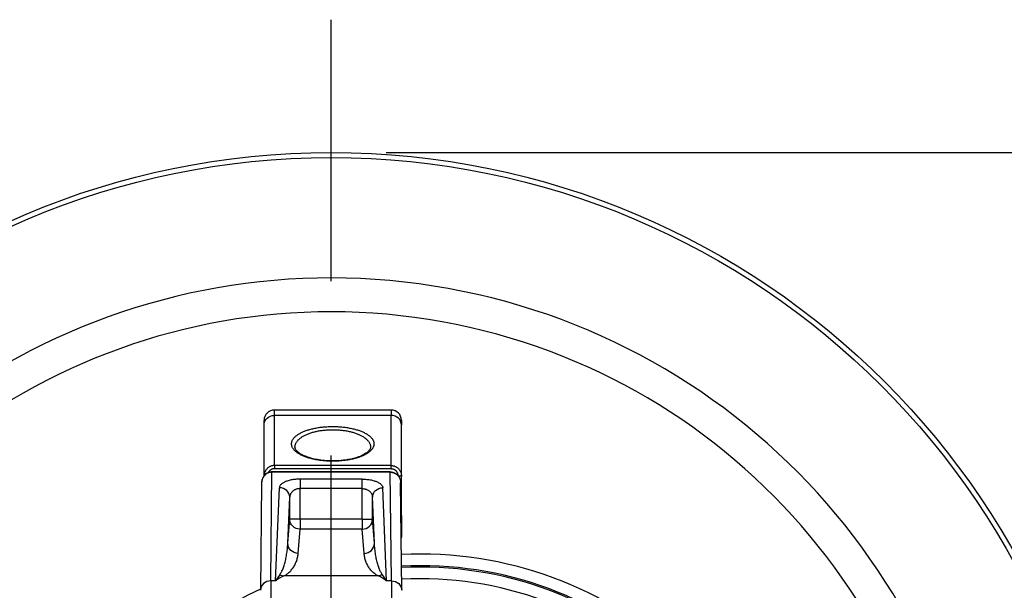
# Model space of a CAD drawing. Extents: x 0 to 210, y 0 to 297.
# Drawn here: x 74 to 92, y 89 to 99 of the extents above; entities that cross this region are included whole.
import ezdxf

# ---------------------------------------------------------------- set-up
doc = ezdxf.new("R2010")
doc.units = 0
doc.linetypes.add('CENTER2', pattern=[28.575, 19.05, -3.175, 3.175, -3.175])
doc.layers.get('0').update_dxf_attribs({"color": 3, "linetype": 'CONTINUOUS'})
doc.layers.get('DEFPOINTS').update_dxf_attribs({"linetype": 'CONTINUOUS'})
doc.layers.add('1', color=3, linetype='CONTINUOUS')
doc.styles.add('MIRCO', font='txt')
doc.dimstyles.new('MIRCO', dxfattribs={"dimtxt": 2.5, "dimasz": 2.5, "dimexe": 0.875, "dimexo": 1, "dimgap": 0.75, "dimtad": 1, "dimzin": 12, "dimtxsty": 'MIRCO', "dimblk": 'CLOSED', "dimcen": 0.09, "dimclrt": 7, "dimazin": 3, "dimtfac": 0.8, "dimtdec": 3, "dimtmove": 0, "dimatfit": 3, "dimtolj": 1})

# ---------------------------------------------------------------- blocks, each defined once
blk = doc.blocks.new('_CLOSED')
at = {"color": 0, "linetype": 'BYBLOCK'}
for p, q in [((-1, 0.166667), (0, 0)), ((-1, 0.166667), (-1, -0.166667)), ((0, 0), (-1, -0.166667)), ((0, 0), (-1, 0))]:
    blk.add_line(p, q, dxfattribs=at)
blk = doc.blocks.new('*D17')
at = {"layer": '1', "color": 0, "linetype": 'CONTINUOUS'}
for p, q in [((80.718, 96.817), (102.417, 96.817)), ((101.542, 94.317), (101.542, 70.817)), ((80.718, 68.317), (102.417, 68.317))]:
    blk.add_line(p, q, dxfattribs=at)
at = {"layer": 'DEFPOINTS', "color": 0}
for p in [(79.718, 96.817), (79.718, 68.317), (101.542, 68.317)]:
    blk.add_point(p, dxfattribs=at)
at = {"layer": '1', "color": 0, "xscale": 2.5, "yscale": 2.5, "zscale": 2.5}
for p, rotation in [((101.542, 96.817), 90), ((101.542, 68.317), 270)]:
    blk.add_blockref('_CLOSED', p, dxfattribs=dict(at, rotation=rotation))
at = {"layer": '1', "color": 0, "insert": (99.542, 82.567), "char_height": 2.5, "attachment_point": 5, "rotation": 90, "style": 'MIRCO'}
blk.add_mtext('\\A1;228', dxfattribs=at)
blk = doc.blocks.new('D', base_point=(0, 115.6749))
at = {"layer": '1', "color": 0, "linetype": 'CENTER2'}
blk.add_line((79.7183, 65.9003), (79.7183, 99.2336), dxfattribs=at)
at = {"layer": '1', "color": 0, "linetype": 'CONTINUOUS'}
for p, q in [((78.6858, 92.0316), (78.6858, 92.1295)), ((80.8108, 92.1295), (78.6858, 92.1295)), ((80.8108, 92.1295), (80.8108, 92.0316)), ((78.4983, 91.8588), (78.4983, 91.942)), ((80.8108, 92.0316), (78.6858, 92.0316)), ((78.6858, 91.1206), (78.6858, 92.0316)), ((80.8108, 91.1206), (80.8108, 92.0316)), ((80.9983, 91.942), (80.9983, 91.8588)), ((78.4983, 90.9346), (78.4983, 91.8588)), ((80.9983, 90.9273), (80.9983, 91.8588)), ((80.8108, 91.1206), (78.6858, 91.1206)), ((78.6858, 91.1206), (78.6858, 91.063)), ((80.8108, 91.063), (78.6858, 91.063)), ((80.8108, 91.063), (80.8108, 91.1206)), ((78.6204, 89.0211), (78.6408, 90.999)), ((78.6408, 91.004), (78.6408, 90.999)), ((80.7957, 91.004), (78.6408, 91.004)), ((80.7957, 90.999), (78.6408, 90.999)), ((80.284, 90.8728), (79.1525, 90.8728)), ((79.1525, 90.8728), (79.1525, 90.7001)), ((80.284, 90.7001), (80.284, 90.8728)), ((80.7957, 90.999), (80.7957, 91.004)), ((80.8162, 89.0211), (80.7957, 90.999)), ((80.9983, 90.9273), (80.9439, 90.9273)), ((80.9983, 90.3409), (80.9983, 90.9273)), ((78.4531, 90.8077), (78.4329, 88.8503)), ((78.7075, 89.0211), (78.7776, 90.7171)), ((80.284, 90.7001), (79.1525, 90.7001)), ((79.1525, 90.1454), (79.1525, 90.7001)), ((80.284, 90.1454), (80.284, 90.7001)), ((80.729, 89.0211), (80.659, 90.7171)), ((81.0036, 88.8503), (80.9834, 90.8077)), ((78.9304, 89.7052), (78.9651, 90.5444)), ((78.9651, 90.1454), (78.9651, 90.5444)), ((80.5062, 89.7052), (80.4715, 90.5444)), ((80.4715, 90.1454), (80.4715, 90.5444)), ((80.9983, 90.3409), (80.9883, 90.3409)), ((80.9983, 90.3121), (80.9983, 90.3409)), ((80.9983, 90.2093), (80.9983, 90.312)), ((78.9304, 89.7052), (78.9651, 90.1454)), ((79.1525, 90.1454), (78.9651, 90.1454)), ((80.284, 90.1454), (79.1525, 90.1454)), ((79.1525, 90.1454), (79.1525, 89.9624)), ((80.284, 90.1454), (80.4715, 90.1454)), ((80.284, 90.1454), (80.284, 89.9624)), ((80.5062, 89.7052), (80.4715, 90.1454)), ((80.9889, 90.2791), (80.9917, 90.2841)), ((80.9983, 90.2093), (80.9983, 89.9732)), ((79.1179, 89.5221), (79.1525, 89.9624)), ((80.284, 89.9624), (79.1525, 89.9624)), ((80.3187, 89.5221), (80.284, 89.9624)), ((80.9983, 89.9732), (80.9983, 89.817)), ((80.5761, 89.1121), (78.8604, 89.1121)), ((78.7075, 89.0211), (78.6204, 89.0211)), ((80.8162, 89.0211), (80.729, 89.0211))]:
    blk.add_line(p, q, dxfattribs=at)
for radius in [14.25, 14.1562]:
    blk.add_circle((79.7183, 82.567), radius, dxfattribs=at)
for centre, radius, start, end in [((79.7183, 82.567), 11.9661, 0, 159.46608), ((79.7183, 82.567), 11.3503, 0, 159.46608), ((78.6858, 91.942), 0.1875, 90.00078, 179.99773), ((80.8108, 91.942), 0.1875, 0.00227, 89.99922), ((80.9358, 90.3409), 0.0625, 327.65571, 359.99972), ((80.9358, 90.3121), 0.0625, 328.16122, 359.99973), ((80.58, 90.2094), 0.4183, 359.98398, 10.26496), ((80.9358, 89.817), 0.0625, 338.39153, 0), ((81.3433, 82.567), 6.9437, 0, 92.85922), ((81.3433, 82.567), 6.7313, 0, 92.93085), ((81.3433, 82.567), 6.7062, 0, 92.93957), ((80.0141, 88.2129), 1.5363, 143.02967, 148.26093), ((79.1922, 88.381), 0.8029, 114.40905, 127.1318), ((80.2443, 88.381), 0.8029, 52.8682, 65.59095), ((79.4225, 88.2129), 1.5363, 31.73907, 36.97033), ((81.3433, 82.567), 6.4937, 0, 93.01645), ((81.3433, 82.567), 6.9437, 114.77794, 245.22206)]:
    blk.add_arc(centre, radius, start, end, dxfattribs=at)
at = {"layer": '1', "color": 0, "linetype": 'CONTINUOUS', "extrusion": (0, 0, -1)}
for centre, major_axis, ratio, start_param, end_param in [((78.6858, 91.8588), (-0.1875, 0), 0.9216794, 0, 1.5707963), ((80.659, 90.5444), (-0.1873, -0.0077), 0.921008, 0.0448172, 1.6088199), ((79.1525, 90.1454), (-0.1869, 0.0147), 0.9761543, 4.6356826, 6.2027015), ((79.1179, 89.7052), (-0.1869, 0.0147), 0.9761543, 4.6356826, 6.2027015), ((80.5761, 89.2952), (-0.0831, -0.1681), 0.8942493, 5.3345638, 5.7784346), ((80.8162, 88.8484), (-0.1875, -0.0019), 0.9211196, 1.5803068, 3.1418503)]:
    blk.add_ellipse(centre, major_axis=major_axis, ratio=ratio, start_param=start_param, end_param=end_param, dxfattribs=at)
at = {"layer": '1', "color": 0, "linetype": 'CONTINUOUS'}
for centre, major_axis, ratio, start_param, end_param in [((80.8108, 91.8588), (0.1875, 0), 0.9216794, 0, 1.5707963), ((78.7776, 90.5444), (0.1873, -0.0077), 0.921008, 0.0448172, 1.6088199), ((80.284, 90.1454), (0.1869, 0.0147), 0.9761543, 4.6356826, 6.2027015), ((80.9358, 90.2093), (-0.0625, 0), 0.5, 2.6133889, 3.1415927), ((80.9358, 89.9732), (-0.0625, 0), 0.5, 2.6959458, 3.1415927), ((80.3187, 89.7052), (0.1869, 0.0147), 0.9761543, 4.6356826, 6.2027015), ((78.8604, 89.2952), (0.0831, -0.1681), 0.8942493, 5.3345638, 5.7784346), ((78.6204, 88.8484), (0.1875, -0.0019), 0.9211196, 1.5803068, 3.1418503)]:
    blk.add_ellipse(centre, major_axis=major_axis, ratio=ratio, start_param=start_param, end_param=end_param, dxfattribs=at)
for points in [[(79.7483, 91.1995), (79.7343, 91.1995), (79.7062, 91.1998), (79.6643, 91.2013), (79.6226, 91.2038), (79.5813, 91.2072), (79.5406, 91.2117), (79.5005, 91.2171), (79.4611, 91.2234), (79.4227, 91.2306), (79.3853, 91.2387), (79.3491, 91.2477), (79.3141, 91.2576), (79.2804, 91.2682), (79.2483, 91.2797), (79.2177, 91.2918), (79.1888, 91.3047), (79.1616, 91.3182), (79.1363, 91.3324), (79.1129, 91.3471), (79.0915, 91.3624), (79.0722, 91.3781), (79.055, 91.3943), (79.04, 91.4109), (79.0272, 91.4277), (79.0167, 91.4449), (79.0085, 91.4623), (79.0026, 91.4798), (78.9991, 91.4975), (78.9979, 91.5152), (78.9991, 91.5329), (79.0026, 91.5505), (79.0085, 91.5681), (79.0167, 91.5855), (79.0272, 91.6026), (79.04, 91.6195), (79.055, 91.6361), (79.0722, 91.6522), (79.0915, 91.668), (79.1129, 91.6832), (79.1363, 91.698), (79.1616, 91.7121), (79.1888, 91.7257), (79.2177, 91.7385), (79.2483, 91.7507), (79.2804, 91.7621), (79.3141, 91.7728), (79.3491, 91.7826), (79.3853, 91.7916), (79.4227, 91.7998), (79.4611, 91.807), (79.5005, 91.8133), (79.5406, 91.8187), (79.5813, 91.8231), (79.6226, 91.8266), (79.6643, 91.8291), (79.7062, 91.8305), (79.7343, 91.8309), (79.7483, 91.8309)], [(79.7483, 91.8309), (79.7623, 91.8309), (79.7904, 91.8305), (79.8323, 91.8291), (79.874, 91.8266), (79.9153, 91.8231), (79.956, 91.8187), (79.9961, 91.8133), (80.0355, 91.807), (80.0739, 91.7998), (80.1113, 91.7916), (80.1475, 91.7826), (80.1825, 91.7728), (80.2162, 91.7621), (80.2483, 91.7507), (80.2789, 91.7385), (80.3078, 91.7257), (80.335, 91.7121), (80.3603, 91.698), (80.3837, 91.6832), (80.4051, 91.668), (80.4244, 91.6522), (80.4416, 91.6361), (80.4566, 91.6195), (80.4694, 91.6026), (80.4799, 91.5855), (80.4881, 91.5681), (80.494, 91.5505), (80.4975, 91.5329), (80.4987, 91.5152), (80.4975, 91.4975), (80.494, 91.4798), (80.4881, 91.4623), (80.4799, 91.4449), (80.4694, 91.4277), (80.4566, 91.4109), (80.4416, 91.3943), (80.4244, 91.3781), (80.4051, 91.3624), (80.3837, 91.3471), (80.3603, 91.3324), (80.335, 91.3182), (80.3078, 91.3047), (80.2789, 91.2918), (80.2483, 91.2797), (80.2162, 91.2682), (80.1825, 91.2576), (80.1475, 91.2477), (80.1113, 91.2387), (80.0739, 91.2306), (80.0355, 91.2234), (79.9961, 91.2171), (79.956, 91.2117), (79.9153, 91.2072), (79.874, 91.2038), (79.8323, 91.2013), (79.7904, 91.1998), (79.7623, 91.1995), (79.7483, 91.1995)], [(80.8108, 91.1206), (80.8178, 91.1206), (80.8318, 91.1198), (80.8526, 91.1161), (80.8729, 91.1101), (80.8923, 91.1018), (80.9108, 91.0913), (80.9279, 91.0787), (80.9437, 91.0643), (80.9577, 91.0481), (80.9699, 91.0304), (80.9801, 91.0114), (80.9881, 90.9913), (80.994, 90.9704), (80.9975, 90.949), (80.9983, 90.9346), (80.9983, 90.9273)], [(79.1525, 90.8728), (79.1387, 90.8728), (79.1109, 90.8722), (79.0698, 90.8692), (79.0298, 90.8644), (78.9912, 90.8578), (78.9546, 90.8493), (78.9205, 90.8392), (78.8892, 90.8276), (78.8611, 90.8146), (78.8366, 90.8003), (78.816, 90.785), (78.7996, 90.7688), (78.7875, 90.752), (78.7799, 90.7347), (78.7778, 90.723), (78.7776, 90.7171)], [(80.284, 90.8728), (80.2979, 90.8728), (80.3256, 90.8722), (80.3667, 90.8692), (80.4068, 90.8644), (80.4454, 90.8578), (80.482, 90.8493), (80.5161, 90.8392), (80.5474, 90.8276), (80.5755, 90.8146), (80.5999, 90.8003), (80.6205, 90.785), (80.637, 90.7688), (80.6491, 90.752), (80.6567, 90.7347), (80.6587, 90.723), (80.659, 90.7171)], [(79.1525, 90.7001), (79.1456, 90.7001), (79.1317, 90.6995), (79.1112, 90.6965), (79.0912, 90.6917), (79.0719, 90.685), (79.0536, 90.6766), (79.0365, 90.6665), (79.0209, 90.6549), (79.0068, 90.6419), (78.9946, 90.6276), (78.9843, 90.6123), (78.9761, 90.5961), (78.97, 90.5793), (78.9662, 90.562), (78.9652, 90.5503), (78.9651, 90.5444)], [(80.284, 90.7001), (80.291, 90.7001), (80.3048, 90.6995), (80.3254, 90.6965), (80.3454, 90.6917), (80.3647, 90.685), (80.383, 90.6766), (80.4001, 90.6665), (80.4157, 90.6549), (80.4297, 90.6419), (80.442, 90.6276), (80.4523, 90.6123), (80.4605, 90.5961), (80.4666, 90.5793), (80.4704, 90.562), (80.4714, 90.5503), (80.4715, 90.5444)], [(78.8604, 89.1121), (78.8703, 89.117), (78.8898, 89.1277), (78.918, 89.1465), (78.945, 89.1679), (78.9707, 89.1917), (78.9947, 89.2178), (79.0171, 89.246), (79.0376, 89.2762), (79.056, 89.308), (79.0723, 89.3414), (79.0864, 89.376), (79.0981, 89.4116), (79.1073, 89.448), (79.1141, 89.4849), (79.1169, 89.5097), (79.1179, 89.5221)], [(80.5761, 89.1121), (80.5663, 89.117), (80.5468, 89.1277), (80.5186, 89.1465), (80.4915, 89.1679), (80.4659, 89.1917), (80.4418, 89.2178), (80.4195, 89.246), (80.399, 89.2762), (80.3805, 89.308), (80.3642, 89.3414), (80.3502, 89.376), (80.3385, 89.4116), (80.3292, 89.448), (80.3225, 89.4849), (80.3197, 89.5097), (80.3187, 89.5221)], [(78.6204, 89.0211), (78.6203, 89.0121), (78.6202, 88.9934), (78.6199, 88.9626), (78.6197, 88.9292), (78.6195, 88.8933), (78.6192, 88.8551), (78.619, 88.8144), (78.6188, 88.7715), (78.6186, 88.7263), (78.6184, 88.679), (78.6182, 88.6296), (78.6181, 88.5783), (78.6179, 88.525), (78.6177, 88.47), (78.6176, 88.4133), (78.6174, 88.355), (78.6173, 88.2952), (78.6172, 88.234), (78.6171, 88.1715), (78.617, 88.1079), (78.6169, 88.0432), (78.6168, 87.9775), (78.6167, 87.911), (78.6167, 87.8438), (78.6166, 87.776), (78.6166, 87.7078), (78.6165, 87.6391), (78.6165, 87.5702), (78.6165, 87.5242), (78.6165, 87.5012)], [(80.8162, 89.0211), (80.8162, 89.0121), (80.8164, 88.9934), (80.8166, 88.9626), (80.8169, 88.9292), (80.8171, 88.8933), (80.8173, 88.8551), (80.8175, 88.8144), (80.8177, 88.7715), (80.818, 88.7263), (80.8181, 88.679), (80.8183, 88.6296), (80.8185, 88.5783), (80.8187, 88.525), (80.8188, 88.47), (80.819, 88.4133), (80.8191, 88.355), (80.8193, 88.2952), (80.8194, 88.234), (80.8195, 88.1715), (80.8196, 88.1079), (80.8197, 88.0432), (80.8198, 87.9775), (80.8199, 87.911), (80.8199, 87.8438), (80.82, 87.776), (80.82, 87.7078), (80.82, 87.6391), (80.8201, 87.5702), (80.8201, 87.5242), (80.8201, 87.5012)]]:
    blk.add_open_spline(points, degree=3, dxfattribs=at)
for points, knots in [([(79.0608, 91.4573), (79.0608, 91.4574), (79.0608, 91.4634), (79.0615, 91.4753), (79.0648, 91.4929), (79.0702, 91.5105), (79.0777, 91.5279), (79.0873, 91.545), (79.099, 91.5619), (79.1128, 91.5784), (79.1286, 91.5946), (79.1463, 91.6104), (79.1659, 91.6256), (79.1873, 91.6404), (79.2105, 91.6545), (79.2354, 91.668), (79.2619, 91.6809), (79.2899, 91.6931), (79.3194, 91.7045), (79.3503, 91.7152), (79.3823, 91.725), (79.4156, 91.734), (79.4498, 91.7422), (79.4851, 91.7494), (79.5211, 91.7557), (79.5579, 91.7611), (79.5952, 91.7655), (79.6331, 91.769), (79.6713, 91.7714), (79.7097, 91.7729), (79.7354, 91.7733), (79.7483, 91.7733)], [-9.0825311, -9.0825311, -9.0825311, -9.0825311, -9.0770098, -8.7528309, -8.428652, -8.104473, -7.7802941, -7.4561152, -7.1319363, -6.8077574, -6.4835784, -6.1593995, -5.8352206, -5.5110417, -5.1868628, -4.8626838, -4.5385049, -4.214326, -3.8901471, -3.5659681, -3.2417892, -2.9176103, -2.5934314, -2.2692525, -1.9450735, -1.6208946, -1.2967157, -0.9725368, -0.6483578, -0.3241789, 0, 0, 0, 0]), ([(79.7483, 91.7733), (79.7612, 91.7733), (79.7869, 91.7729), (79.8253, 91.7714), (79.8635, 91.769), (79.9014, 91.7655), (79.9387, 91.7611), (79.9755, 91.7557), (80.0115, 91.7494), (80.0467, 91.7422), (80.081, 91.734), (80.1143, 91.725), (80.1463, 91.7152), (80.1772, 91.7045), (80.2067, 91.6931), (80.2347, 91.6809), (80.2612, 91.668), (80.2861, 91.6545), (80.3093, 91.6404), (80.3307, 91.6256), (80.3503, 91.6104), (80.368, 91.5946), (80.3838, 91.5784), (80.3976, 91.5619), (80.4093, 91.545), (80.4189, 91.5279), (80.4264, 91.5105), (80.4318, 91.4929), (80.4351, 91.4753), (80.4358, 91.4634), (80.4358, 91.4574), (80.4358, 91.4573)], [0, 0, 0, 0, 0.3241789, 0.6483578, 0.9725368, 1.2967157, 1.6208946, 1.9450735, 2.2692525, 2.5934314, 2.9176103, 3.2417892, 3.5659681, 3.8901471, 4.214326, 4.5385049, 4.8626838, 5.1868628, 5.5110417, 5.8352206, 6.1593995, 6.4835784, 6.8077574, 7.1319363, 7.4561152, 7.7802941, 8.104473, 8.428652, 8.7528309, 9.0770098, 9.0823666, 9.0823666, 9.0823666, 9.0823666]), ([(79.7483, 91.2044), (79.7231, 91.2044), (79.6483, 91.206), (79.4947, 91.2196), (79.3423, 91.2531), (79.2147, 91.3013), (79.1359, 91.3462), (79.0895, 91.3891), (79.0726, 91.4148), (79.0661, 91.4295), (79.0619, 91.4423), (79.0608, 91.4511), (79.0608, 91.4575)], [0, 0, 0, 0, 0.6045848, 1.7940535, 3.7645808, 4.7746534, 6.1752602, 7.3179001, 8.1052235, 8.4059432, 8.7065148, 9.3969346, 9.3969346, 9.3969346, 9.3969346]), ([(80.4358, 91.4575), (80.4358, 91.4522), (80.4349, 91.4435), (80.4312, 91.4313), (80.4254, 91.4178), (80.4129, 91.3973), (80.3807, 91.3628), (80.3174, 91.3194), (80.2042, 91.2684), (80.0472, 91.2271), (79.8794, 91.2074), (79.7841, 91.2044), (79.7483, 91.2044)], [0, 0, 0, 0, 0.5702052, 0.9751872, 1.2525227, 1.8537487, 2.7953124, 3.9986569, 5.215586, 7.1116773, 8.5361118, 9.3969098, 9.3969098, 9.3969098, 9.3969098]), ([(78.6858, 91.1206), (78.6788, 91.1206), (78.6648, 91.1198), (78.644, 91.1161), (78.6237, 91.1101), (78.6043, 91.1018), (78.5858, 91.0913), (78.5686, 91.0787), (78.5529, 91.0643), (78.5389, 91.0481), (78.5267, 91.0304), (78.5165, 91.0114), (78.5084, 90.9913), (78.5026, 90.9704), (78.4995, 90.9515), (78.4986, 90.9395), (78.4984, 90.9348)], [0, 0, 0, 0, 0.1715212, 0.3430424, 0.5145637, 0.6860849, 0.8576061, 1.0291273, 1.2006486, 1.3721698, 1.543691, 1.7152122, 1.8867335, 2.0582547, 2.2297759, 2.3423338, 2.3423338, 2.3423338, 2.3423338]), ([(78.6858, 91.063), (78.6811, 91.063), (78.6718, 91.0624), (78.6579, 91.0598), (78.6444, 91.0556), (78.6314, 91.0498), (78.6192, 91.0424), (78.6077, 91.0336), (78.5972, 91.0234), (78.5879, 91.0121), (78.5808, 91.0013), (78.5771, 90.9943), (78.5757, 90.9916)], [0, 0, 0, 0, 0.1121997, 0.2243995, 0.3365992, 0.448799, 0.5609987, 0.6731984, 0.7853982, 0.8975979, 1.0097976, 1.0768617, 1.0768617, 1.0768617, 1.0768617]), ([(80.8108, 91.063), (80.8155, 91.063), (80.8248, 91.0624), (80.8387, 91.0598), (80.8522, 91.0556), (80.8651, 91.0498), (80.8774, 91.0424), (80.8889, 91.0336), (80.8994, 91.0234), (80.9087, 91.0121), (80.9169, 90.9997), (80.9237, 90.9863), (80.929, 90.9722), (80.9329, 90.9576), (80.9347, 90.9461), (80.9353, 90.9396), (80.9354, 90.9381)], [-6.2831853, -6.2831853, -6.2831853, -6.2831853, -6.1709856, -6.0587858, -5.9465861, -5.8343864, -5.7221866, -5.6099869, -5.4977871, -5.3855874, -5.2733877, -5.1611879, -5.0489882, -4.9367885, -4.8245887, -4.7917055, -4.7917055, -4.7917055, -4.7917055]), ([(78.6408, 91.0039), (78.6197, 91.0039), (78.5705, 90.995), (78.5006, 90.9484), (78.4606, 90.8774), (78.4533, 90.826), (78.4531, 90.8077)], [0, 0, 0, 0, 0.5107588, 1.1766191, 1.9671088, 2.4090803, 2.4090803, 2.4090803, 2.4090803]), ([(78.6408, 90.999), (78.6338, 90.999), (78.6198, 90.9982), (78.599, 90.9946), (78.5787, 90.9886), (78.5592, 90.9803), (78.5407, 90.9697), (78.5235, 90.9572), (78.5078, 90.9427), (78.4937, 90.9264), (78.4815, 90.9087), (78.4713, 90.8897), (78.4633, 90.8696), (78.4574, 90.8487), (78.454, 90.8279), (78.4532, 90.8142), (78.4531, 90.8077)], [-9.5945127, -9.5945127, -9.5945127, -9.5945127, -9.4227369, -9.250961, -9.0791852, -8.9074093, -8.7356335, -8.5638576, -8.3920818, -8.2203059, -8.0485301, -7.8767542, -7.7049784, -7.5332026, -7.3614267, -7.2067482, -7.2067482, -7.2067482, -7.2067482]), ([(80.7957, 91.0039), (80.8169, 91.0039), (80.8661, 90.995), (80.936, 90.9484), (80.976, 90.8774), (80.9833, 90.826), (80.9834, 90.8077)], [0, 0, 0, 0, 0.5107588, 1.1766191, 1.9671088, 2.4090803, 2.4090803, 2.4090803, 2.4090803]), ([(80.7957, 90.999), (80.8028, 90.999), (80.8168, 90.9982), (80.8376, 90.9946), (80.8579, 90.9886), (80.8774, 90.9803), (80.8958, 90.9697), (80.913, 90.9572), (80.9288, 90.9427), (80.9428, 90.9264), (80.955, 90.9087), (80.9652, 90.8897), (80.9733, 90.8696), (80.9791, 90.8487), (80.9826, 90.8279), (80.9834, 90.8142), (80.9834, 90.8077)], [-9.5945127, -9.5945127, -9.5945127, -9.5945127, -9.4227369, -9.250961, -9.0791852, -8.9074093, -8.7356335, -8.5638576, -8.3920818, -8.2203059, -8.0485301, -7.8767542, -7.7049784, -7.5332026, -7.3614267, -7.2067482, -7.2067482, -7.2067482, -7.2067482]), ([(78.7867, 89.1369), (78.7918, 89.1436), (78.8019, 89.1585), (78.8167, 89.1846), (78.831, 89.2143), (78.8493, 89.2584), (78.8704, 89.3214), (78.8922, 89.4076), (78.9099, 89.5021), (78.923, 89.6021), (78.9285, 89.6708), (78.9304, 89.7052)], [-35.4688755, -35.4688755, -35.4688755, -35.4688755, -34.3943719, -33.3198684, -32.2453648, -31.1708613, -29.0218541, -26.872847, -24.7238399, -22.5748327, -20.4258256, -20.4258256, -20.4258256, -20.4258256]), ([(80.6499, 89.1369), (80.6448, 89.1436), (80.6346, 89.1585), (80.6198, 89.1846), (80.6055, 89.2143), (80.5873, 89.2584), (80.5662, 89.3214), (80.5444, 89.4076), (80.5267, 89.5021), (80.5135, 89.6021), (80.508, 89.6708), (80.5062, 89.7052)], [-35.4688755, -35.4688755, -35.4688755, -35.4688755, -34.3943719, -33.3198684, -32.2453648, -31.1708613, -29.0218541, -26.872847, -24.7238399, -22.5748327, -20.4258256, -20.4258256, -20.4258256, -20.4258256])]:
    blk.add_open_spline(points, degree=3, knots=knots, dxfattribs=at)
dim = blk.add_aligned_dim(p1=(79.7183, 96.817), p2=(79.7183, 68.317), distance=21.8236, dimstyle='MIRCO', override={"dimjust": 0, "dimdec": 0, "dimlfac": 8, "dimpost": '', "dimse1": 0, "dimse2": 0, "dimclrt": 0}, dxfattribs=at)
dim.commit()
dim.dimension.update_dxf_attribs({"geometry": '*D17', "text_midpoint": (99.5419, 82.567)})

msp = doc.modelspace()

# ---------------------------------------------------------------- block references
at = {"layer": '1', "color": 3, "linetype": 'CENTER2'}
msp.add_blockref('D', (0, 115.675), dxfattribs=at)

doc.saveas('drawing.dxf')
